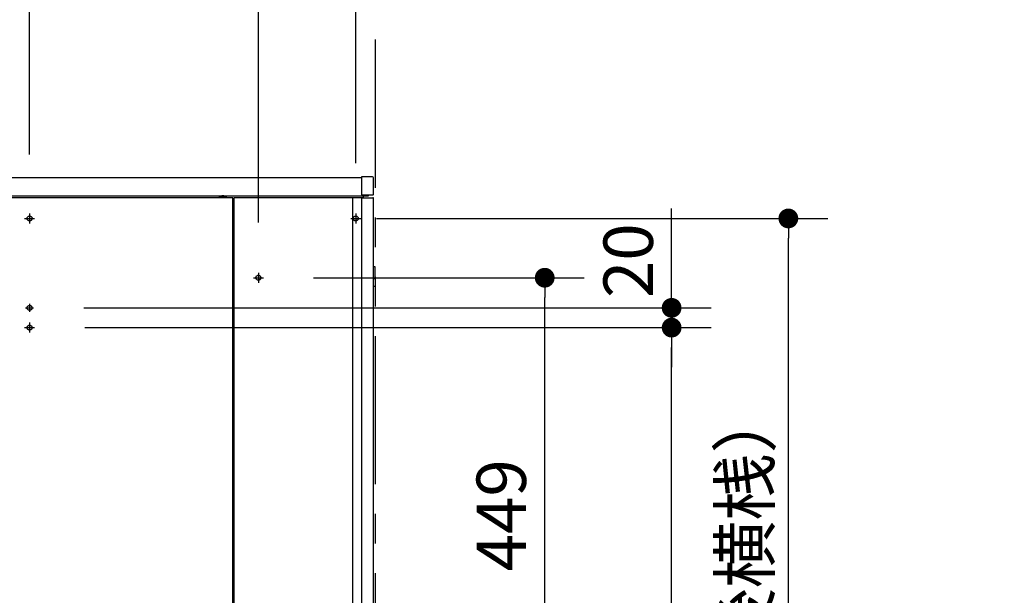
# Model space of a CAD drawing. Units: millimetres. Extents: x -395 to -10, y 7 to 287.
# Drawn here: x -275 to -225, y 112 to 141 of the extents above; entities that cross this region are included whole.
import ezdxf

# ---------------------------------------------------------------- set-up
doc = ezdxf.new("R2010")
doc.units = ezdxf.units.MM
for name, pattern in [('CENTER', [12, 7.5, -1.5, 1.5, -1.5]), ('DASHED', [4.5, 3, -1.5]), ('PHANTOM', [15, 7.5, -1.5, 1.5, -1.5, 1.5, -1.5])]:
    doc.linetypes.add(name, pattern=pattern)
doc.styles.get("Standard").update_dxf_attribs({"font": 'ROMANS', "bigfont": 'BIGFONT'})
doc.dimstyles.new('ISO-25', dxfattribs={"dimtxt": 2.5, "dimasz": 2.5, "dimexe": 1.25, "dimexo": 0.625, "dimtad": 1, "dimtxsty": 'Standard', "dimcen": 2.5, "dimadec": 0, "dimazin": 0, "dimtfac": 1, "dimtmove": 0, "dimatfit": 3, "dimfxl": 1, "dimarcsym": 0})

# ---------------------------------------------------------------- blocks, each defined once
blk = doc.blocks.new('_DOT')
at = {"color": 0, "linetype": 'ByBlock', "lineweight": -2}
blk.add_line((-0.5, 0), (-1, 0), dxfattribs=at)
at = {"color": 0, "linetype": 'ByBlock', "const_width": 0.5}
blk.add_lwpolyline([(-0.25, 0, 1), (0.25, 0, 1)], format="xyb", close=True, dxfattribs=at)
blk = doc.blocks.new('*D37')
at = {"color": 0, "lineweight": -2}
for p, q in [((-257.188, 131.09), (-234.359, 131.09)), ((-236.359, 88.64), (-236.359, 130.09)), ((-254.705, 87.64), (-234.359, 87.64))]:
    blk.add_line(p, q, dxfattribs=at)
at = {"layer": 'Defpoints', "color": 0}
for p in [(-259.728, 131.09), (-236.359, 131.09), (-257.245, 87.64)]:
    blk.add_point(p, dxfattribs=at)
at = {"color": 0, "lineweight": -2}
for p, rotation in [((-236.359, 131.09), 90), ((-236.359, 87.64), 270)]:
    blk.add_blockref('_DOT', p, dxfattribs=dict(at, rotation=rotation))
at = {"color": 0, "insert": (-238.234, 108.965), "char_height": 2.5, "attachment_point": 5, "rotation": 90}
blk.add_mtext('８６９（後横桟）', dxfattribs=at)
blk = doc.blocks.new('*D39')
at = {"color": 0, "lineweight": -2}
for p, q in [((-271.953, 125.565), (-240.263, 125.565)), ((-242.263, 88.64), (-242.263, 124.565)), ((-254.705, 87.64), (-240.263, 87.64)), ((-242.263, 87.64), (-242.263, 43.013))]:
    blk.add_line(p, q, dxfattribs=at)
at = {"layer": 'Defpoints', "color": 0}
for p in [(-274.493, 125.565), (-242.263, 125.565), (-257.245, 87.64)]:
    blk.add_point(p, dxfattribs=at)
at = {"color": 0, "lineweight": -2}
for p, rotation in [((-242.263, 125.565), 90), ((-242.263, 87.64), 270)]:
    blk.add_blockref('_DOT', p, dxfattribs=dict(at, rotation=rotation))
at = {"color": 0, "insert": (-244.138, 63.638), "char_height": 2.5, "attachment_point": 5, "rotation": 90}
blk.add_mtext('７５８．５（コアキャビネット固定金具）', dxfattribs=at)
blk = doc.blocks.new('*D40')
at = {"color": 0, "lineweight": -2}
for p, q in [((-242.263, 126.565), (-242.263, 131.6)), ((-242.263, 127.565), (-242.263, 128.565)), ((-272.005, 126.565), (-240.263, 126.565)), ((-242.263, 125.565), (-242.263, 126.565)), ((-242.263, 124.565), (-242.263, 123.565))]:
    blk.add_line(p, q, dxfattribs=at)
at = {"layer": 'Defpoints', "color": 0}
for p in [(-274.545, 126.565), (-242.263, 126.565), (-274.493, 125.565)]:
    blk.add_point(p, dxfattribs=at)
at = {"color": 0, "lineweight": -2}
for p, rotation in [((-242.263, 126.565), 270), ((-242.263, 125.565), 90)]:
    blk.add_blockref('_DOT', p, dxfattribs=dict(at, rotation=rotation))
at = {"color": 0, "insert": (-244.138, 128.951), "char_height": 2.5, "attachment_point": 5, "rotation": 90}
blk.add_mtext('20', dxfattribs=at)
blk = doc.blocks.new('*D41')
at = {"color": 0, "lineweight": -2}
for p, q in [((-260.378, 128.09), (-246.684, 128.09)), ((-248.684, 106.64), (-248.684, 127.09)), ((-260.378, 105.64), (-246.684, 105.64))]:
    blk.add_line(p, q, dxfattribs=at)
at = {"layer": 'Defpoints', "color": 0}
for p in [(-262.918, 128.09), (-248.684, 128.09), (-262.918, 105.64)]:
    blk.add_point(p, dxfattribs=at)
at = {"color": 0, "lineweight": -2}
for p, rotation in [((-248.684, 128.09), 90), ((-248.684, 105.64), 270)]:
    blk.add_blockref('_DOT', p, dxfattribs=dict(at, rotation=rotation))
at = {"color": 0, "insert": (-250.559, 116.065), "char_height": 2.5, "attachment_point": 5, "rotation": 90}
blk.add_mtext('449', dxfattribs=at)
blk = doc.blocks.new('*D77')
at = {"color": 0, "lineweight": -2}
for p, q in [((-155.71, 55.463), (-155.71, 48)), ((-164.935, 50), (-214.693, 50)), ((-163.935, 50), (-156.71, 50))]:
    blk.add_line(p, q, dxfattribs=at)
at = {"layer": 'Defpoints', "color": 0}
for p in [(-164.935, 124.407), (-155.71, 58.003), (-155.71, 50)]:
    blk.add_point(p, dxfattribs=at)
at = {"color": 0, "lineweight": -2, "rotation": 180}
blk.add_blockref('_DOT', (-164.935, 50), dxfattribs=at)
at = {"color": 0, "lineweight": -2}
blk.add_blockref('_DOT', (-155.71, 50), dxfattribs=at)
at = {"color": 0, "insert": (-191.925, 51.875), "char_height": 2.5, "attachment_point": 5}
blk.add_mtext('（コンセントプレートカバー）１８４．５※２', dxfattribs=at)
blk = doc.blocks.new('*D105')
at = {"color": 0, "lineweight": -2}
for p, q in [((-258.245, 133.88), (-258.245, 157)), ((-259.245, 155), (-260.245, 155)), ((-257.245, 155), (-258.245, 155)), ((-257.245, 155), (-250.945, 155)), ((-256.245, 155), (-255.245, 155))]:
    blk.add_line(p, q, dxfattribs=at)
at = {"layer": 'Defpoints', "color": 0}
for p in [(-257.245, 155.64), (-258.245, 155), (-258.245, 131.34)]:
    blk.add_point(p, dxfattribs=at)
at = {"color": 0, "lineweight": -2}
blk.add_blockref('_DOT', (-258.245, 155), dxfattribs=at)
at = {"color": 0, "lineweight": -2, "rotation": 180}
blk.add_blockref('_DOT', (-257.245, 155), dxfattribs=at)
at = {"color": 0, "insert": (-253.593, 156.875), "char_height": 2.5, "attachment_point": 5}
blk.add_mtext('20', dxfattribs=at)
blk = doc.blocks.new('*D115')
at = {"color": 0, "lineweight": -2}
for p, q in [((-263.17, 130.882), (-263.17, 162)), ((-274.995, 160), (-264.17, 160)), ((-263.17, 160), (-219.357, 160))]:
    blk.add_line(p, q, dxfattribs=at)
at = {"layer": 'Defpoints', "color": 0}
for p in [(-263.17, 160), (-275.995, 137.535), (-263.17, 128.342)]:
    blk.add_point(p, dxfattribs=at)
at = {"color": 0, "lineweight": -2, "rotation": 180}
blk.add_blockref('_DOT', (-275.995, 160), dxfattribs=at)
at = {"color": 0, "lineweight": -2}
blk.add_blockref('_DOT', (-263.17, 160), dxfattribs=at)
at = {"color": 0, "insert": (-236.768, 161.875), "char_height": 2.5, "attachment_point": 5}
blk.add_mtext('２５６．５（コアキャビ中心より）', dxfattribs=at)

msp = doc.modelspace()

# ---------------------------------------------------------------- linework, layer by layer
at = {"color": 20, "linetype": 'PHANTOM'}
msp.add_line((-257.24540066, 87.63956222), (-257.24540066, 182.96773211), dxfattribs=at)
at = {"color": 7, "linetype": 'Continuous'}
msp.add_line((-274.74540066, 134.32956222), (-274.74540066, 158.49238016), dxfattribs=at)
at = {"color": 20, "linetype": 'Continuous'}
for p, q in [((-257.94574466, 133.13956222), (-292.85827481, 133.13956222)), ((-257.94540066, 133.18966622), (-257.94540066, 133.07967022)), ((-257.94540066, 133.07967022), (-257.94540066, 132.29945722)), ((-257.39496466, 133.19999422), (-257.93026966, 133.20466622)), ((-257.34540066, 133.07499922), (-257.34540066, 133.14999622)), ((-257.34540066, 132.30443122), (-257.34540066, 133.07499922)), ((-292.85881123, 132.23956222), (-257.59540066, 132.23956222)), ((-264.47040066, 132.13956222), (-287.52040066, 132.13956222)), ((-265.17040066, 132.13956222), (-265.17040066, 132.15956222)), ((-265.17040066, 132.15956222), (-264.77040066, 132.15956222)), ((-264.77040066, 132.15956222), (-264.77040066, 132.13956222)), ((-264.47040066, 88.13956222), (-264.47040066, 132.13956222)), ((-258.39540066, 132.13956222), (-264.42040066, 132.13956222)), ((-264.42040066, 132.13956222), (-264.42040066, 89.88956222)), ((-264.42040066, 132.13956222), (-264.42040066, 88.13956222)), ((-258.39540066, 132.13956222), (-264.42040066, 132.13956222)), ((-257.94451266, 132.13956222), (-258.39541266, 132.13956222)), ((-258.39540066, 90.68956222), (-258.39540066, 132.13956222)), ((-258.39540066, 88.13956222), (-258.39540066, 132.13956222)), ((-257.94451266, 88.13956222), (-257.94451266, 132.13956222)), ((-257.90405066, 132.13956222), (-257.94451166, 132.13956222)), ((-257.93026966, 132.28445722), (-257.39496466, 132.28912922)), ((-257.90405066, 132.13956222), (-257.37993166, 132.13956222)), ((-257.84540066, 132.13951922), (-257.84540066, 132.23949122)), ((-257.59540066, 132.23956222), (-257.59540066, 132.28737922)), ((-257.39496466, 132.28912922), (-257.36026966, 132.28943222)), ((-257.35493166, 132.13956222), (-257.37993166, 132.13956222)), ((-257.35493166, 88.18956222), (-257.35493166, 132.13956222)), ((-264.42083766, 129.43956222), (-264.47060366, 129.43956222)), ((-264.42036666, 128.63956222), (-264.47034566, 128.63956222)), ((-257.27050066, 128.63956222), (-257.35548466, 128.63956222)), ((-257.27050066, 128.03956222), (-257.27050066, 128.63956222)), ((-257.27050066, 128.03956222), (-257.35548466, 128.03956222)), ((-264.47038666, 127.93956222), (-264.42030766, 127.93956222)), ((-257.24540066, 127.63956222), (-257.35493766, 127.63956222)), ((-264.42037866, 127.48956222), (-264.47038366, 127.48956222)), ((-264.47038366, 125.48956222), (-264.42037866, 125.48956222)), ((-264.45541066, 121.03836522), (-264.45519266, 121.06336422)), ((-264.45541066, 121.03836522), (-264.45519266, 121.06336422)), ((-264.45519266, 121.06336422), (-264.45462566, 121.12836122)), ((-264.45519266, 121.06336422), (-264.45462566, 121.12836122)), ((-264.45541066, 121.03836522), (-264.47040066, 121.03849522)), ((-264.45541066, 121.03836522), (-264.47040066, 121.03849522)), ((-264.45669766, 120.89087122), (-264.46185766, 120.29964922)), ((-264.45669766, 120.89087122), (-264.46185766, 120.29964922)), ((-264.45583266, 120.98999822), (-264.45669766, 120.89087122)), ((-264.45583266, 120.98999822), (-264.45669766, 120.89087122)), ((-264.45541066, 121.03836522), (-264.45583266, 120.99000022)), ((-264.45541066, 121.03836522), (-264.45583266, 120.99000022)), ((-264.46840266, 119.54964922), (-264.46190866, 120.29379122)), ((-264.46840266, 119.54964922), (-264.46190866, 120.29379122)), ((-264.46190866, 120.29379122), (-264.46185766, 120.29964922)), ((-264.46190866, 120.29379122), (-264.46185766, 120.29964922)), ((-264.42040066, 120.28956222), (-264.45185766, 120.28956222)), ((-264.42040066, 120.28956222), (-264.45185766, 120.28956222)), ((-264.47040066, 119.73844622), (-264.46675566, 119.73841422)), ((-264.47040066, 119.73844622), (-264.46675566, 119.73841422)), ((-264.43540066, 119.25456222), (-264.47040166, 119.25456222)), ((-264.47040066, 119.53843822), (-264.46850066, 119.53842222)), ((-264.47040066, 119.53843822), (-264.46850066, 119.53842222)), ((-264.46850066, 119.53842222), (-264.46849066, 119.53956222)), ((-264.46850066, 119.53842222), (-264.46849066, 119.53956222)), ((-264.46849066, 119.53956222), (-264.45840366, 119.53956222)), ((-264.46849066, 119.53956222), (-264.45840366, 119.53956222)), ((-264.42039966, 119.53956222), (-264.45840366, 119.53956222)), ((-264.42039966, 119.53956222), (-264.45840366, 119.53956222)), ((-264.47040266, 118.31456222), (-264.46040066, 118.31456222)), ((-264.43540066, 118.31456222), (-264.46040066, 118.31456222)), ((-264.43540066, 118.28956222), (-264.43540066, 118.26456222)), ((-264.43540066, 118.18585522), (-264.43540066, 118.26456222)), ((-264.43540066, 117.51456222), (-264.43540066, 117.59326822)), ((-264.46040066, 117.46456222), (-264.47040266, 117.46456222)), ((-264.47040066, 117.23956222), (-264.43540066, 117.23956222)), ((-264.43540066, 117.46456222), (-264.46040066, 117.46456222)), ((-264.43540066, 117.51456222), (-264.43540066, 117.48956222)), ((-264.43540066, 117.23956222), (-264.42039966, 117.23956222)), ((-264.43540066, 116.93981822), (-264.43540066, 117.23930722)), ((-264.47040066, 116.93956222), (-264.43540066, 116.93956222)), ((-264.42039966, 116.93956222), (-264.43540066, 116.93956222)), ((-264.47040166, 116.52456222), (-264.43540066, 116.52456222))]:
    msp.add_line(p, q, dxfattribs=at)
at = {"color": 91, "linetype": 'CENTER'}
for p, q in [((-274.99540066, 131.08956222), (-274.49540066, 131.08956222)), ((-274.74540066, 131.33956222), (-274.74540066, 130.83956222)), ((-258.49540066, 131.08956222), (-257.99540066, 131.08956222)), ((-258.24540066, 131.33956222), (-258.24540066, 130.83956222))]:
    msp.add_line(p, q, dxfattribs=at)
at = {"color": 7, "linetype": 'CENTER'}
for p, q in [((-263.42240066, 128.08956222), (-262.91840066, 128.08956222)), ((-263.17040066, 128.34156222), (-263.17040066, 127.83756222)), ((-274.94583785, 126.56456222), (-274.54496347, 126.56456222)), ((-274.74540066, 126.76499941), (-274.74540066, 126.36412503)), ((-274.99740066, 125.56456222), (-274.49340066, 125.56456222)), ((-274.74540066, 125.81656222), (-274.74540066, 125.31256222))]:
    msp.add_line(p, q, dxfattribs=at)
at = {"color": 91, "linetype": 'DASHED'}
for centre in [(-274.74540066, 131.08956222), (-258.24540066, 131.08956222), (-263.17040066, 128.08956222), (-274.74540066, 126.56456222), (-274.74540066, 125.56456222)]:
    msp.add_circle(centre, 0.125, dxfattribs=at)
at = {"color": 20, "linetype": 'Continuous'}
for centre, radius, start, end in [((-257.93040066, 133.18966622), 0.015, 89.5, 180), ((-257.39540066, 133.14999622), 0.05, 0, 89.5), ((-264.97040066, 132.05893722), 0.180625, 33.855026, 146.144974), ((-257.93040066, 132.29945722), 0.015, 180, 270.5), ((-257.36040066, 132.30443122), 0.015, 270.5, 0), ((-264.56462166, 121.12932122), 0.11, 359.5, 31.068933), ((-264.56462166, 121.12932122), 0.11, 359.5, 31.068933), ((-264.40583466, 120.98956222), 0.05, 106.936041, 179.5), ((-264.40583466, 120.98956222), 0.05, 106.936041, 179.5), ((-264.45185766, 120.29956222), 0.01, 179.5, 270), ((-264.45185766, 120.29956222), 0.01, 179.5, 270), ((-264.48192066, 119.71956222), 0.015, 320.175997, 359.5), ((-264.48192066, 119.71956222), 0.015, 320.175997, 359.5), ((-264.45840366, 119.54956222), 0.01, 179.5, 270), ((-264.45840366, 119.54956222), 0.01, 179.5, 270), ((-264.43540066, 119.20456222), 0.05, 72.541976, 90), ((-264.31040066, 117.91456222), 0.285, 118.938528, 124.15365), ((-264.31040066, 117.91456222), 0.235, 117.91088, 132.910427), ((-264.48540066, 118.32706222), 0.05, 287.45917, 333.192661), ((-264.46040066, 118.18585522), 0.025, 298.938528, 0), ((-264.31040066, 117.86456222), 0.285, 235.84635, 241.061472), ((-264.31040066, 117.86456222), 0.235, 227.089474, 242.089022), ((-264.46040066, 117.59326822), 0.025, 0, 61.061472), ((-264.48540066, 117.45206222), 0.05, 26.699833, 72.541041), ((-264.43540066, 116.57456222), 0.05, 270, 287.458024)]:
    msp.add_arc(centre, radius, start, end, dxfattribs=at)
for points, knots in [([(-264.43540053, 118.28956174), (-264.43540051, 118.2897761), (-264.4354059, 118.29020196), (-264.43542993, 118.29083621), (-264.43546945, 118.2914616), (-264.43552396, 118.29207826), (-264.43559298, 118.29268634), (-264.43567605, 118.29328598), (-264.43577268, 118.29387732), (-264.43588239, 118.29446051), (-264.43600473, 118.29503568), (-264.43613916, 118.29560299), (-264.43628536, 118.29616254), (-264.43644325, 118.29671435), (-264.43661252, 118.29725849), (-264.43679291, 118.29779503), (-264.43698416, 118.29832411), (-264.4371861, 118.2988457), (-264.43739833, 118.29935944), (-264.43762018, 118.29986465), (-264.43785093, 118.30036046), (-264.43809004, 118.3008462), (-264.43833699, 118.30132173), (-264.43859138, 118.30178729), (-264.43885311, 118.30224313), (-264.43912198, 118.30268941), (-264.43939778, 118.30312629), (-264.43968032, 118.30355394), (-264.43996938, 118.30397252), (-264.44026478, 118.30438218), (-264.44056632, 118.3047831), (-264.44087377, 118.30517544), (-264.441187, 118.30555931), (-264.44150594, 118.30593477), (-264.44183045, 118.3063019), (-264.44216041, 118.30666079), (-264.44249575, 118.3070116), (-264.44283641, 118.30735439), (-264.44318216, 118.30768912), (-264.44353258, 118.30801562), (-264.44388714, 118.30833359), (-264.44424538, 118.30864276), (-264.44460693, 118.30894309), (-264.44497156, 118.30923467), (-264.44533918, 118.30951759), (-264.44570973, 118.30979197), (-264.44608312, 118.31005793), (-264.44645926, 118.31031556), (-264.44683808, 118.31056499), (-264.44721949, 118.31080633), (-264.44760342, 118.31103969), (-264.44798978, 118.31126518), (-264.4483785, 118.31148291), (-264.44876953, 118.31169291), (-264.44916283, 118.31189523), (-264.44955835, 118.31208992), (-264.44995603, 118.31227703), (-264.45035583, 118.3124566), (-264.45075769, 118.3126287), (-264.45116156, 118.31279335), (-264.4515674, 118.31295062), (-264.45197515, 118.31310055), (-264.45238477, 118.31324318), (-264.45279624, 118.31337849), (-264.45320951, 118.31350651), (-264.45362454, 118.31362724), (-264.45404132, 118.31374072), (-264.4544598, 118.31384691), (-264.45487981, 118.31394581), (-264.45530111, 118.31403738), (-264.45572337, 118.31412158), (-264.45614634, 118.31419837), (-264.45656988, 118.31426777), (-264.45699396, 118.3143298), (-264.45741856, 118.3143845), (-264.45784365, 118.31443187), (-264.45826921, 118.31447194), (-264.45869519, 118.31450473), (-264.45912163, 118.31453023), (-264.45954851, 118.31454843), (-264.45997487, 118.3145593), (-264.46025894, 118.31456173), (-264.46040053, 118.31456174)], [0, 0, 0, 0, 0.000643060798, 0.001277525168, 0.001903922845, 0.002522762445, 0.003134530341, 0.00373968963, 0.004338679239, 0.004931913154, 0.005519779797, 0.006102641543, 0.006680822903, 0.007254623849, 0.007824339818, 0.008390254097, 0.00895263745, 0.009511974286, 0.010068047165, 0.010620050772, 0.011167165329, 0.011708559411, 0.012244129974, 0.012774525491, 0.013300029538, 0.013820916174, 0.014337449537, 0.014849883473, 0.01535846121, 0.015863415058, 0.016364966162, 0.01686332429, 0.017358683021, 0.017851224485, 0.018341127796, 0.018828566261, 0.019313707203, 0.019796940789, 0.020278285627, 0.02075734149, 0.021233702122, 0.021706956336, 0.022176889119, 0.022643675822, 0.023107485094, 0.02356848097, 0.024026822693, 0.024482664567, 0.024936155807, 0.025387440415, 0.025836657058, 0.026283938966, 0.026729414598, 0.027173206128, 0.027615431648, 0.028056207208, 0.028495646727, 0.028933861912, 0.029370962181, 0.029807054585, 0.030242243745, 0.030676631785, 0.031110319691, 0.031543408026, 0.031975995667, 0.032408180705, 0.032840060389, 0.03327178871, 0.03370333194, 0.034134503855, 0.034565117175, 0.034994984017, 0.035424095241, 0.035852631381, 0.036280688539, 0.036708362097, 0.037135746652, 0.037562936045, 0.03799002395, 0.038417283022, 0.038844688282, 0.039269462245, 0.039269462245, 0.039269462245, 0.039269462245]), ([(-264.42037876, 118.31453361), (-264.42081985, 118.31454049), (-264.42170574, 118.3145525), (-264.42303983, 118.31456476), (-264.42438409, 118.31457248), (-264.42573766, 118.31457634), (-264.42709969, 118.31457714), (-264.42846931, 118.31457567), (-264.42984566, 118.31457269), (-264.4312279, 118.31456899), (-264.43261517, 118.31456536), (-264.4340066, 118.3145625), (-264.43493552, 118.31456183), (-264.43540053, 118.31456174)], [0, 0, 0, 0, 0.001323459134, 0.002657884241, 0.004002444729, 0.00535630134, 0.006718607811, 0.008088512424, 0.009465159483, 0.01084769072, 0.012235246658, 0.013626967931, 0.015021996584, 0.015021996584, 0.015021996584, 0.015021996584]), ([(-264.46040053, 117.46456174), (-264.46025894, 117.46456176), (-264.45997487, 117.46456418), (-264.45954851, 117.46457506), (-264.45912163, 117.46459326), (-264.45869519, 117.46461876), (-264.45826921, 117.46465154), (-264.45784365, 117.46469161), (-264.45741856, 117.46473899), (-264.45699396, 117.46479368), (-264.45656988, 117.46485572), (-264.45614634, 117.46492512), (-264.45572337, 117.46500191), (-264.45530111, 117.46508611), (-264.45487981, 117.46517768), (-264.4544598, 117.46527658), (-264.45404132, 117.46538277), (-264.45362454, 117.46549624), (-264.45320951, 117.46561698), (-264.45279624, 117.46574499), (-264.45238477, 117.46588031), (-264.45197515, 117.46602293), (-264.4515674, 117.46617287), (-264.45116156, 117.46633013), (-264.45075769, 117.46649479), (-264.45035583, 117.46666688), (-264.44995603, 117.46684646), (-264.44955835, 117.46703357), (-264.44916283, 117.46722826), (-264.44876953, 117.46743058), (-264.4483785, 117.46764058), (-264.44798978, 117.4678583), (-264.44760342, 117.4680838), (-264.44721949, 117.46831715), (-264.44683808, 117.46855849), (-264.44645926, 117.46880792), (-264.44608312, 117.46906556), (-264.44570973, 117.46933151), (-264.44533918, 117.4696059), (-264.44497156, 117.46988882), (-264.44460693, 117.4701804), (-264.44424538, 117.47048072), (-264.44388714, 117.4707899), (-264.44353258, 117.47110787), (-264.44318216, 117.47143436), (-264.44283641, 117.4717691), (-264.44249575, 117.47211189), (-264.44216041, 117.4724627), (-264.44183045, 117.47282159), (-264.44150594, 117.47318872), (-264.441187, 117.47356418), (-264.44087377, 117.47394805), (-264.44056632, 117.47434039), (-264.44026478, 117.4747413), (-264.43996938, 117.47515097), (-264.43968032, 117.47556955), (-264.43939778, 117.4759972), (-264.43912198, 117.47643408), (-264.43885311, 117.47688036), (-264.43859138, 117.4773362), (-264.43833699, 117.47780176), (-264.43809004, 117.47827729), (-264.43785093, 117.47876302), (-264.43762018, 117.47925884), (-264.43739833, 117.47976405), (-264.4371861, 117.48027779), (-264.43698416, 117.48079937), (-264.43679291, 117.48132846), (-264.43661252, 117.481865), (-264.43644325, 117.48240914), (-264.43628536, 117.48296095), (-264.43613916, 117.48352049), (-264.43600473, 117.4840878), (-264.43588239, 117.48466298), (-264.43577268, 117.48524617), (-264.43567605, 117.48583751), (-264.43559298, 117.48643715), (-264.43552396, 117.48704523), (-264.43546945, 117.48766189), (-264.43542993, 117.48828728), (-264.4354059, 117.48892153), (-264.43540051, 117.48934739), (-264.43540053, 117.48956174)], [0, 0, 0, 0, 0.000424773936, 0.000852179195, 0.001279438268, 0.001706526172, 0.002133715566, 0.002561100121, 0.002988773678, 0.003416830837, 0.003845366977, 0.0042744782, 0.004704345042, 0.005134958363, 0.005566130277, 0.005997673508, 0.006429401829, 0.006861281513, 0.007293466551, 0.007726054191, 0.008159142527, 0.008592830433, 0.009027218472, 0.009462407632, 0.009898500037, 0.010335600305, 0.010773815491, 0.01121325501, 0.011654030569, 0.012096256089, 0.012540047619, 0.012985523251, 0.01343280516, 0.013882021802, 0.01433330641, 0.014786797651, 0.015242639525, 0.015700981248, 0.016161977123, 0.016625786396, 0.017092573098, 0.017562505881, 0.018035760095, 0.018512120728, 0.018991176591, 0.019472521428, 0.019955755015, 0.020440895957, 0.020928334421, 0.021418237733, 0.021910779196, 0.022406137928, 0.022904496055, 0.023406047159, 0.023911001008, 0.024419578744, 0.024932012681, 0.025448546044, 0.02596943268, 0.026494936727, 0.027025332243, 0.027560902807, 0.028102296889, 0.028649411446, 0.029201415052, 0.029757487931, 0.030316824767, 0.03087920812, 0.0314451224, 0.032014838369, 0.032588639314, 0.033166820674, 0.033749682421, 0.034337549064, 0.034930782979, 0.035529772588, 0.036134931877, 0.036746699772, 0.037365539373, 0.037991937049, 0.03862640142, 0.039269462223, 0.039269462223, 0.039269462223, 0.039269462223]), ([(-264.46040053, 117.23956174), (-264.46008122, 117.23956179), (-264.45944396, 117.23956195), (-264.45849041, 117.2395626), (-264.45754185, 117.2395631), (-264.45659921, 117.23956312), (-264.4556634, 117.23956223), (-264.45473536, 117.23956004), (-264.45381601, 117.23955617), (-264.45290627, 117.23955022), (-264.45200707, 117.2395418), (-264.45111937, 117.23953048), (-264.45024447, 117.23951601), (-264.44938386, 117.23949726), (-264.44853916, 117.23947332), (-264.44771173, 117.23944338), (-264.44690286, 117.23940651), (-264.44611383, 117.23936206), (-264.44559485, 117.23932585), (-264.4453389, 117.23930642)], [0, 0, 0, 0, 0.000957921467, 0.00191177919, 0.002860647589, 0.003803601219, 0.004739715274, 0.005668066113, 0.006587731817, 0.007497792787, 0.008397332391, 0.009285437686, 0.010161108055, 0.011022398175, 0.011867841828, 0.01269621013, 0.013506298711, 0.014296933576, 0.015066978116, 0.015066978116, 0.015066978116, 0.015066978116]), ([(-264.43540053, 117.46456174), (-264.43509782, 117.46456173), (-264.43449331, 117.46456166), (-264.43358791, 117.46456135), (-264.43268525, 117.464561), (-264.43178532, 117.46456071), (-264.4308881, 117.46456059), (-264.42999361, 117.46456077), (-264.42910183, 117.46456136), (-264.42821276, 117.46456246), (-264.42732639, 117.4645642), (-264.42644272, 117.46456668), (-264.42556175, 117.46457003), (-264.42468347, 117.46457435), (-264.42380788, 117.46457976), (-264.42293498, 117.46458638), (-264.42206505, 117.46459429), (-264.42119861, 117.46460373), (-264.42062224, 117.46461137), (-264.42033476, 117.46461549)], [0, 0, 0, 0, 0.000908130163, 0.001813523784, 0.002716185381, 0.003616119451, 0.004513330519, 0.005407823173, 0.006299602119, 0.007188672214, 0.008075038524, 0.008958706362, 0.009839681338, 0.010717969409, 0.011593576925, 0.012466510678, 0.01333674917, 0.014203469819, 0.015065999213, 0.015065999213, 0.015065999213, 0.015065999213]), ([(-264.44537251, 116.93980652), (-264.44576939, 116.93977537), (-264.44657933, 116.93971884), (-264.44781776, 116.93965665), (-264.44909984, 116.93961082), (-264.45042123, 116.93957954), (-264.45177752, 116.93956025), (-264.45316432, 116.9395506), (-264.45457722, 116.93954816), (-264.45601184, 116.93955056), (-264.45746375, 116.93955531), (-264.45892857, 116.93956027), (-264.45990893, 116.93956148), (-264.46040053, 116.93956174)], [0, 0, 0, 0, 0.001194313533, 0.002435553097, 0.003719780305, 0.005042910146, 0.00640074767, 0.007789016262, 0.00920338002, 0.01063946198, 0.012092859481, 0.013559157625, 0.015033941576, 0.015033941576, 0.015033941576, 0.015033941576])]:
    msp.add_open_spline(points, degree=3, knots=knots, dxfattribs=at)

# ---------------------------------------------------------------- dimensions: what is measured, and where the dimension line sits
at = {"color": 7}
for base, p1, p2, angle, text, override, picture, middle in [((-263.17040066, 160), (-275.99540066, 137.53508262), (-263.17040066, 128.34156222), 180, '２５６．５（コアキャビ中心より）', {"dimtxt": 2.5, "dimasz": 1, "dimexe": 2, "dimexo": 2.54, "dimgap": 0.625, "dimtad": 1, "dimtih": 0, "dimtoh": 0, "dimdec": 1, "dimdsep": 46, "dimblk1": 'DOT', "dimblk2": 'DOT', "dimsah": 1, "dimse1": 1, "dimse2": 0, "dimtmove": 0}, '*D115', (-236.7677792, 160)), ((-242.26263747, 126.56456222), (-274.49340066, 125.56456222), (-274.54496347, 126.56456222), 270, '20', {"dimtxt": 2.5, "dimasz": 1, "dimexe": 2, "dimexo": 2.54, "dimgap": 0.625, "dimtad": 1, "dimtih": 0, "dimtoh": 0, "dimdec": 0, "dimdsep": 46, "dimblk1": 'DOT', "dimblk2": 'DOT', "dimsah": 1, "dimse1": 1, "dimse2": 0, "dimtmove": 0}, '*D40', (-242.26263747, 128.95123798)), ((-236.35919154, 131.08956222), (-257.24540066, 87.63956222), (-259.72830614, 131.08956222), 270, '８６９（後横桟）', {"dimtxt": 2.5, "dimasz": 1, "dimexe": 2, "dimexo": 2.54, "dimgap": 0.625, "dimtad": 1, "dimtih": 0, "dimtoh": 0, "dimdec": 0, "dimdsep": 46, "dimblk1": 'DOT', "dimblk2": 'DOT', "dimsah": 1, "dimse1": 0, "dimse2": 0, "dimtmove": 0}, '*D37', (-236.35919154, 108.96456222)), ((-248.68413796, 128.08956222), (-262.91840066, 105.63956222), (-262.91840066, 128.08956222), 270, '449', {"dimtxt": 2.5, "dimasz": 1, "dimexe": 2, "dimexo": 2.54, "dimgap": 0.625, "dimtad": 1, "dimtih": 0, "dimtoh": 0, "dimdec": 0, "dimdsep": 46, "dimblk1": 'DOT', "dimblk2": 'DOT', "dimsah": 1, "dimse1": 0, "dimse2": 0, "dimtmove": 0}, '*D41', (-248.68413796, 116.06456222)), ((-242.26263747, 125.56456222), (-257.24540066, 87.63956222), (-274.49340066, 125.56456222), 270, '７５８．５（コアキャビネット固定金具）', {"dimtxt": 2.5, "dimasz": 1, "dimexe": 2, "dimexo": 2.54, "dimgap": 0.625, "dimtad": 1, "dimtih": 0, "dimtoh": 0, "dimdec": 1, "dimdsep": 46, "dimblk1": 'DOT', "dimblk2": 'DOT', "dimsah": 1, "dimse1": 0, "dimse2": 0, "dimtmove": 0}, '*D39', (-242.26263747, 63.63772687)), ((-155.70990866, 50), (-164.93490866, 124.40677921), (-155.70990866, 58.00277075), 180, '（コンセントプレートカバー）１８４．５※２', {"dimtxt": 2.5, "dimasz": 1, "dimexe": 2, "dimexo": 2.54, "dimgap": 0.625, "dimtad": 1, "dimtih": 0, "dimtoh": 0, "dimdec": 1, "dimdsep": 46, "dimblk1": 'DOT', "dimblk2": 'DOT', "dimsah": 1, "dimse1": 1, "dimse2": 0, "dimtmove": 0}, '*D77', (-191.92472698, 50))]:
    dim = msp.add_linear_dim(base=base, p1=p1, p2=p2, angle=angle, text=text, dimstyle='ISO-25', override=override, dxfattribs=at)
    dim.commit()
    dim.dimension.update_dxf_attribs({"geometry": picture, "text_midpoint": middle, "dimtype": 160})
dim = msp.add_linear_dim(base=(-258.24540066, 155), p1=(-257.24540066, 155.63956222), p2=(-258.24540066, 131.33956222), text='20', dimstyle='ISO-25', override={"dimtxt": 2.5, "dimasz": 1, "dimexe": 2, "dimexo": 2.54, "dimgap": 0.625, "dimtad": 1, "dimtih": 0, "dimtoh": 0, "dimdec": 0, "dimdsep": 46, "dimblk1": 'DOT', "dimblk2": 'DOT', "dimsah": 1, "dimse1": 1, "dimse2": 0, "dimtmove": 0}, dxfattribs=at)
dim.commit()
dim.dimension.update_dxf_attribs({"geometry": '*D105', "text_midpoint": (-253.59347182, 155), "dimtype": 160})

doc.saveas('drawing.dxf')
